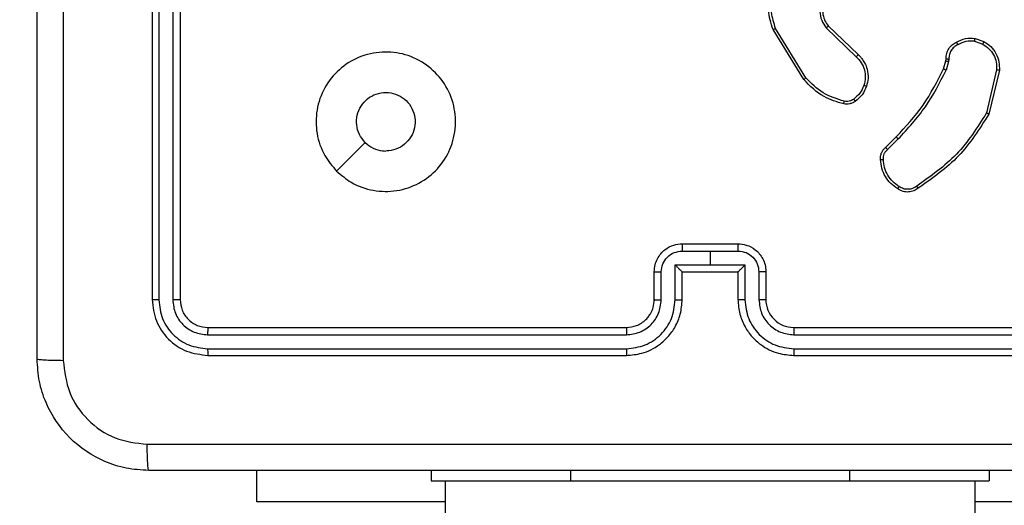
# Model space of a CAD drawing. Units: millimetres. Extents: x 2195 to 3861, y 72 to 1394.
# Drawn here: x 2908 to 2915, y 489 to 492 of the extents above; entities that cross this region are included whole.
import ezdxf

# ---------------------------------------------------------------- set-up
doc = ezdxf.new("R2010")
doc.units = ezdxf.units.MM
doc.header["$PDSIZE"] = -1
doc.layers.add('VP-DIM', color=7, linetype='Continuous')
doc.layers.add('VP-EQ', color=7, linetype='Continuous', true_color=0x8a3492)
doc.dimstyles.get("Standard").update_dxf_attribs({"dimtxt": 14, "dimasz": 20, "dimexe": 20, "dimexo": 50, "dimgap": 20, "dimtad": 0, "dimdec": 0, "dimzin": 0, "dimdsep": 46, "dimtxsty": 'Standard', "dimcen": -0.09, "dimadec": 0, "dimazin": 0, "dimtfac": 1, "dimtdec": 4, "dimtofl": 0, "dimtmove": 0, "dimatfit": 3, "dimfxl": 70, "dimfxlon": 1, "dimtolj": 1, "dimtzin": 0, "dimarcsym": 0})

# ---------------------------------------------------------------- blocks, each defined once
blk = doc.blocks.new('*D50')
at = {"layer": 'Defpoints', "color": 0}
for p in [(2909.061, 1052.0309), (2909.836, 222.6565), (3669.836, 222.6565)]:
    blk.add_point(p, dxfattribs=at)
at = {"layer": 'VP-DIM', "color": 0, "lineweight": -2}
for p, q in [((3599.836, 1052.0309), (3689.836, 1052.0309)), ((3669.836, 1032.0309), (3669.836, 668.5267)), ((3669.836, 242.6565), (3669.836, 593.5267)), ((3599.836, 222.6565), (3689.836, 222.6565))]:
    blk.add_line(p, q, dxfattribs=at)
at = {"layer": 'VP-DIM', "color": 0}
for points in [[(3673.1693, 1032.0309), (3666.5026, 1032.0309), (3669.836, 1052.0309)], [(3666.5026, 242.6565), (3673.1693, 242.6565), (3669.836, 222.6565)]]:
    blk.add_solid(points, dxfattribs=at)
at = {"layer": 'VP-DIM', "color": 0, "insert": (3669.836, 631.0267), "char_height": 14, "attachment_point": 5, "rotation": 90}
blk.add_mtext('\\A1;830', dxfattribs=at)
blk = doc.blocks.new('*D53')
at = {"layer": 'Defpoints', "color": 0}
for p in [(3578.786, 1374.3309), (3578.786, 498.2081), (2453.7765, 456.7213)]:
    blk.add_point(p, dxfattribs=at)
at = {"layer": 'VP-DIM', "color": 0, "lineweight": -2}
for p, q in [((2453.7765, 1304.3309), (2453.7765, 1394.3309)), ((3578.786, 1304.3309), (3578.786, 1394.3309)), ((2473.7765, 1374.3309), (2975.2813, 1374.3309)), ((3558.786, 1374.3309), (3057.2813, 1374.3309))]:
    blk.add_line(p, q, dxfattribs=at)
at = {"layer": 'VP-DIM', "color": 0}
for points in [[(2473.7765, 1377.6642), (2473.7765, 1370.9975), (2453.7765, 1374.3309)], [(3558.786, 1370.9975), (3558.786, 1377.6642), (3578.786, 1374.3309)]]:
    blk.add_solid(points, dxfattribs=at)
at = {"layer": 'VP-DIM', "color": 0, "insert": (3016.2813, 1374.3309), "char_height": 14, "attachment_point": 5}
blk.add_mtext('\\A1;1125', dxfattribs=at)
blk = doc.blocks.new('*D54')
at = {"layer": 'Defpoints', "color": 0}
for p in [(2901.1116, 1202.3309), (2839.0485, 72.3565), (3840.786, 72.3565)]:
    blk.add_point(p, dxfattribs=at)
at = {"layer": 'VP-DIM', "color": 0, "lineweight": -2}
for p, q in [((3770.786, 1202.3309), (3860.786, 1202.3309)), ((3840.786, 1182.3309), (3840.786, 677.177)), ((3840.786, 92.3565), (3840.786, 597.5104)), ((3770.786, 72.3565), (3860.786, 72.3565))]:
    blk.add_line(p, q, dxfattribs=at)
at = {"layer": 'VP-DIM', "color": 0}
for points in [[(3844.1193, 1182.3309), (3837.4526, 1182.3309), (3840.786, 1202.3309)], [(3837.4526, 92.3565), (3844.1193, 92.3565), (3840.786, 72.3565)]]:
    blk.add_solid(points, dxfattribs=at)
at = {"layer": 'VP-DIM', "color": 0, "insert": (3840.786, 637.3437), "char_height": 14, "attachment_point": 5, "rotation": 90}
blk.add_mtext('\\A1;1130', dxfattribs=at)
blk = doc.blocks.new('wd1506')
at = {"color": 7, "linetype": 'Continuous', "lineweight": 25}
for p, q in [((2909.086, 493.1058), (2909.086, 490.1059)), ((2909.1334, 493.1054), (2909.1334, 490.1035)), ((2909.2335, 493.1054), (2909.2334, 490.1035)), ((2909.286, 493.1058), (2909.286, 490.1059)), ((2913.9333, 492.0681), (2914.1469, 491.8621)), ((2913.7573, 491.6833), (2913.5373, 492.0423)), ((2913.773, 491.6954), (2913.5559, 492.0497)), ((2913.9187, 492.0543), (2914.134, 491.8466)), ((2914.9828, 491.9583), (2915.0405, 491.9374)), ((2914.986, 491.9784), (2915.0494, 491.9555)), ((2914.7597, 491.7602), (2914.7761, 491.8171)), ((2914.7761, 491.8171), (2914.7781, 491.8316)), ((2914.7963, 491.8138), (2914.7784, 491.7516)), ((2914.7986, 491.8302), (2914.7963, 491.8138)), ((2915.1406, 491.7523), (2915.0675, 491.4438)), ((2915.16, 491.751), (2915.0852, 491.4359)), ((2914.3448, 491.1964), (2914.4206, 491.2721)), ((2914.3583, 491.1806), (2914.435, 491.2573)), ((2912.886, 490.5058), (2913.286, 490.5058)), ((2912.8858, 490.4538), (2913.086, 490.4538)), ((2913.086, 490.4538), (2913.2861, 490.4538)), ((2913.086, 490.4538), (2913.086, 490.3537)), ((2912.686, 490.1059), (2912.686, 490.3058)), ((2912.7357, 490.1035), (2912.7357, 490.3037)), ((2912.8358, 490.3537), (2913.086, 490.3537)), ((2912.8358, 490.1036), (2912.8358, 490.3537)), ((2912.886, 490.3058), (2912.8859, 490.3058)), ((2912.886, 490.1059), (2912.886, 490.3058)), ((2912.886, 490.3058), (2913.286, 490.3058)), ((2913.086, 490.3537), (2913.3361, 490.3537)), ((2913.286, 490.3058), (2913.286, 490.1059)), ((2913.286, 490.3058), (2913.286, 490.3058)), ((2913.3361, 490.3537), (2913.3361, 490.1036)), ((2913.4362, 490.3037), (2913.4362, 490.1035)), ((2913.486, 490.3058), (2913.486, 490.1059)), ((2909.486, 489.9059), (2912.486, 489.9059)), ((2913.686, 489.9059), (2916.686, 489.9059)), ((2909.4836, 489.8533), (2912.4856, 489.8534)), ((2913.6864, 489.8534), (2916.6883, 489.8533)), ((2909.4836, 489.7532), (2912.4856, 489.7533)), ((2913.6864, 489.7533), (2916.6883, 489.7532)), ((2909.486, 489.7058), (2912.486, 489.7058)), ((2913.686, 489.7058), (2916.686, 489.7058)), ((2909.836, 488.6566), (2909.836, 488.8809)), ((2911.086, 488.8809), (2911.086, 488.8059)), ((2915.086, 488.8809), (2915.086, 488.8059)), ((2911.086, 488.8059), (2912.086, 488.8059)), ((2911.186, 488.8059), (2911.186, 350.6059)), ((2912.086, 488.8059), (2914.086, 488.8059)), ((2914.086, 488.8059), (2915.086, 488.8059)), ((2914.986, 350.6059), (2914.986, 488.8059)), ((2911.186, 488.6566), (2909.836, 488.6566)), ((2916.336, 488.6566), (2914.986, 488.6566))]:
    blk.add_line(p, q, dxfattribs=at)
at = {"color": 8, "linetype": 'Continuous', "lineweight": 25}
for p, q in [((2912.086, 488.8809), (2912.086, 488.8059)), ((2914.086, 488.8809), (2914.086, 488.8059))]:
    blk.add_line(p, q, dxfattribs=at)
at = {"color": 7, "linetype": 'Continuous', "lineweight": 25, "flags": 128}
blk.add_lwpolyline([(2910.4076, 491.0275), (2910.51, 491.1299), (2910.6125, 491.2323)], dxfattribs=at)
at = {"color": 7, "linetype": 'Continuous', "lineweight": 25}
blk.add_arc((2913.6859, 490.1058), 0.2, 179.99578, 270.00934, dxfattribs=at)
for points, knots in [([(2908.261, 489.6809), (2908.261, 490.5748), (2908.261, 492.363), (2908.261, 495.0487), (2908.261, 496.8369), (2908.261, 497.7309)], [0, 0, 0, 0, 0.333294, 0.6667, 1, 1, 1, 1]), ([(2908.4486, 497.7416), (2908.4487, 496.8451), (2908.4488, 495.0523), (2908.4488, 492.3595), (2908.4487, 490.5666), (2908.4486, 489.6701)], [0, 0, 0, 0, 0.333336, 0.666664, 1, 1, 1, 1]), ([(2913.5373, 492.0423), (2913.5232, 492.0882), (2913.496, 492.176), (2913.5067, 492.3087), (2913.5438, 492.4229), (2913.5877, 492.4842), (2913.6084, 492.5132)], [0, 0, 0, 0, 0.286598, 0.548761, 0.786639, 1, 1, 1, 1]), ([(2913.5559, 492.0497), (2913.5437, 492.0878), (2913.5195, 492.1642), (2913.5232, 492.2853), (2913.5554, 492.4022), (2913.6014, 492.4678), (2913.6244, 492.5007)], [0, 0, 0, 0, 0.2499655, 0.4999855, 0.7498681, 1, 1, 1, 1]), ([(2913.9148, 492.2899), (2913.903, 492.2719), (2913.8795, 492.236), (2913.8704, 492.1713), (2913.8819, 492.107), (2913.9064, 492.0718), (2913.9187, 492.0543)], [0, 0, 0, 0, 0.250296, 0.500215, 0.750046, 1, 1, 1, 1]), ([(2913.9301, 492.2775), (2913.9198, 492.2619), (2913.8992, 492.2308), (2913.8907, 492.1759), (2913.8975, 492.1332), (2913.9117, 492.0971), (2913.9248, 492.0796), (2913.9333, 492.0681)], [0, 0, 0, 0, 0.244112, 0.489854, 0.712985, 0.810985, 1, 1, 1, 1]), ([(2913.9333, 492.0681), (2913.9332, 492.0678), (2913.9328, 492.0672), (2913.9295, 492.0641), (2913.9246, 492.0595), (2913.9207, 492.056), (2913.9187, 492.0543)], [0, 0, 0, 0, 0.250111, 0.499915, 0.749848, 1, 1, 1, 1]), ([(2913.5373, 492.0423), (2913.5376, 492.0424), (2913.5382, 492.0425), (2913.5425, 492.0442), (2913.5486, 492.0467), (2913.5534, 492.0487), (2913.5559, 492.0497)], [0, 0, 0, 0, 0.2503088, 0.5000366, 0.7499601, 1, 1, 1, 1]), ([(2914.7781, 491.8315), (2914.7787, 491.8445), (2914.7799, 491.8701), (2914.7962, 491.9049), (2914.8203, 491.9335), (2914.8417, 491.9452), (2914.8522, 491.9509)], [0, 0, 0, 0, 0.259451, 0.512545, 0.759421, 1, 1, 1, 1]), ([(2914.8621, 491.9328), (2914.8526, 491.9277), (2914.8337, 491.9175), (2914.8129, 491.8923), (2914.7996, 491.8624), (2914.799, 491.8409), (2914.7986, 491.8302)], [0, 0, 0, 0, 0.250086, 0.500147, 0.750022, 1, 1, 1, 1]), ([(2914.8522, 491.9509), (2914.8733, 491.9616), (2914.9153, 491.983), (2914.9624, 491.9799), (2914.986, 491.9784)], [0, 0, 0, 0, 0.500011, 1, 1, 1, 1]), ([(2914.8522, 491.9509), (2914.8524, 491.9507), (2914.8527, 491.9502), (2914.8544, 491.9471), (2914.8563, 491.9435), (2914.8581, 491.9403), (2914.86, 491.9367), (2914.8614, 491.9341), (2914.8621, 491.9328)], [0, 0, 0, 0, 0.227106, 0.468726, 0.596233, 0.726862, 0.861994, 1, 1, 1, 1]), ([(2914.9828, 491.9583), (2914.9616, 491.9595), (2914.919, 491.9621), (2914.8811, 491.9426), (2914.8621, 491.9328)], [0, 0, 0, 0, 0.499989, 1, 1, 1, 1]), ([(2914.9828, 491.9583), (2914.9831, 491.9597), (2914.9836, 491.9626), (2914.9843, 491.9667), (2914.9849, 491.9703), (2914.9855, 491.9742), (2914.986, 491.9776), (2914.986, 491.9782), (2914.986, 491.9784)], [0, 0, 0, 0, 0.141543, 0.278348, 0.410714, 0.538008, 0.778312, 1, 1, 1, 1]), ([(2915.0494, 491.9555), (2915.0493, 491.9551), (2915.0491, 491.9543), (2915.0468, 491.9495), (2915.0438, 491.9436), (2915.0416, 491.9395), (2915.0405, 491.9374)], [0, 0, 0, 0, 0.280085, 0.558925, 0.779942, 1, 1, 1, 1]), ([(2915.0405, 491.9374), (2915.0561, 491.9273), (2915.0874, 491.9069), (2915.1205, 491.8611), (2915.1407, 491.8082), (2915.1406, 491.7709), (2915.1406, 491.7523)], [0, 0, 0, 0, 0.250095, 0.500052, 0.749945, 1, 1, 1, 1]), ([(2915.0494, 491.9555), (2915.0667, 491.9443), (2915.1013, 491.9219), (2915.1388, 491.8699), (2915.1606, 491.8111), (2915.1602, 491.77), (2915.16, 491.751)], [0, 0, 0, 0, 0.250037, 0.499951, 0.769729, 1, 1, 1, 1]), ([(2910.4076, 491.0274), (2910.3774, 491.0631), (2910.3111, 491.1415), (2910.2591, 491.2955), (2910.2588, 491.4659), (2910.3146, 491.6278), (2910.422, 491.7607), (2910.5664, 491.8525), (2910.7336, 491.8891), (2910.9042, 491.8703), (2911.0573, 491.7949), (2911.1784, 491.6729), (2911.2515, 491.5192), (2911.2689, 491.3483), (2911.2305, 491.1822), (2911.1375, 491.0377), (2911.0032, 490.9325), (2910.8409, 490.8775), (2910.6702, 490.8801), (2910.5183, 490.9329), (2910.4415, 490.9985), (2910.4076, 491.0274)], [0, 0, 0, 0, 0.04453, 0.097905, 0.151713, 0.205545, 0.258935, 0.312782, 0.366706, 0.419998, 0.474539, 0.527069, 0.582036, 0.634411, 0.68905, 0.742521, 0.796176, 0.849854, 0.903704, 0.95743, 1, 1, 1, 1]), ([(2914.1469, 491.8621), (2914.1467, 491.8618), (2914.1463, 491.8611), (2914.1429, 491.857), (2914.1386, 491.8519), (2914.1355, 491.8484), (2914.134, 491.8466)], [0, 0, 0, 0, 0.279813, 0.559127, 0.779251, 1, 1, 1, 1]), ([(2914.134, 491.8466), (2914.147, 491.833), (2914.1731, 491.8058), (2914.195, 491.7529), (2914.2024, 491.6962), (2914.1932, 491.6596), (2914.1886, 491.6413)], [0, 0, 0, 0, 0.249896, 0.499888, 0.74972, 1, 1, 1, 1]), ([(2914.1469, 491.8621), (2914.1504, 491.859), (2914.1601, 491.8501), (2914.1769, 491.8309), (2914.1971, 491.8), (2914.2158, 491.7522), (2914.2224, 491.6937), (2914.212, 491.6534), (2914.2073, 491.6353)], [0, 0, 0, 0, 0.056682, 0.158981, 0.307092, 0.500623, 0.775359, 1, 1, 1, 1]), ([(2914.7761, 491.8171), (2914.7765, 491.817), (2914.7773, 491.8168), (2914.7827, 491.8158), (2914.7894, 491.8149), (2914.794, 491.8142), (2914.7963, 491.8138)], [0, 0, 0, 0, 0.279767, 0.55898, 0.77938, 1, 1, 1, 1]), ([(2914.7781, 491.8315), (2914.7784, 491.8315), (2914.779, 491.8314), (2914.7825, 491.831), (2914.7865, 491.8308), (2914.7902, 491.8306), (2914.7943, 491.8304), (2914.7972, 491.8303), (2914.7986, 491.8302)], [0, 0, 0, 0, 0.227869, 0.469896, 0.596608, 0.727537, 0.861876, 1, 1, 1, 1]), ([(2914.4206, 491.2721), (2914.4885, 491.3456), (2914.6242, 491.4925), (2914.7145, 491.671), (2914.7597, 491.7602)], [0, 0, 0, 0, 0.500011, 1, 1, 1, 1]), ([(2914.435, 491.2573), (2914.5037, 491.3317), (2914.6411, 491.4805), (2914.7326, 491.6612), (2914.7784, 491.7516)], [0, 0, 0, 0, 0.500015, 1, 1, 1, 1]), ([(2914.7597, 491.7602), (2914.7601, 491.76), (2914.7608, 491.7596), (2914.7658, 491.7573), (2914.7719, 491.7544), (2914.7762, 491.7525), (2914.7784, 491.7516)], [0, 0, 0, 0, 0.279757, 0.559109, 0.779822, 1, 1, 1, 1]), ([(2915.16, 491.751), (2915.1597, 491.751), (2915.1591, 491.7509), (2915.1546, 491.7511), (2915.1482, 491.7516), (2915.1431, 491.7521), (2915.1406, 491.7523)], [0, 0, 0, 0, 0.2500262, 0.4999547, 0.7497347, 1, 1, 1, 1]), ([(2913.7573, 491.6833), (2913.7576, 491.6835), (2913.7582, 491.6838), (2913.7618, 491.6865), (2913.767, 491.6905), (2913.771, 491.6938), (2913.773, 491.6954)], [0, 0, 0, 0, 0.249885, 0.500008, 0.749678, 1, 1, 1, 1]), ([(2914.0438, 491.5089), (2913.9952, 491.5229), (2913.8845, 491.5548), (2913.803, 491.6371), (2913.7573, 491.6833)], [0, 0, 0, 0, 0.4390683, 1, 1, 1, 1]), ([(2914.0481, 491.5279), (2913.9951, 491.544), (2913.889, 491.5762), (2913.8117, 491.6557), (2913.773, 491.6954)], [0, 0, 0, 0, 0.499985, 1, 1, 1, 1]), ([(2914.1886, 491.6413), (2914.1802, 491.622), (2914.1634, 491.5834), (2914.1314, 491.5561), (2914.1155, 491.5424)], [0, 0, 0, 0, 0.4999311, 1, 1, 1, 1]), ([(2914.2073, 491.6353), (2914.1981, 491.6141), (2914.1797, 491.5718), (2914.1445, 491.5417), (2914.127, 491.5267)], [0, 0, 0, 0, 0.499932, 1, 1, 1, 1]), ([(2914.2073, 491.6353), (2914.207, 491.6354), (2914.2063, 491.6355), (2914.2021, 491.6368), (2914.196, 491.6388), (2914.1911, 491.6405), (2914.1886, 491.6413)], [0, 0, 0, 0, 0.249759, 0.499963, 0.749838, 1, 1, 1, 1]), ([(2910.6125, 491.2323), (2910.5974, 491.2507), (2910.5673, 491.2873), (2910.5485, 491.3573), (2910.5523, 491.4288), (2910.58, 491.4952), (2910.628, 491.5486), (2910.6911, 491.5831), (2910.7621, 491.5948), (2910.8329, 491.5824), (2910.8956, 491.5473), (2910.943, 491.4933), (2910.97, 491.4268), (2910.9734, 491.3551), (2910.9529, 491.2863), (2910.9108, 491.228), (2910.8518, 491.1871), (2910.7985, 491.1721), (2910.768, 491.1711), (2910.761, 491.1708)], [0, 0, 0, 0, 0.061313, 0.1226, 0.183908, 0.245274, 0.306669, 0.368108, 0.429517, 0.490921, 0.552219, 0.61355, 0.67478, 0.736096, 0.797413, 0.858844, 0.920279, 0.981708, 1, 1, 1, 1]), ([(2914.0438, 491.5089), (2914.0439, 491.5091), (2914.0441, 491.5097), (2914.0452, 491.514), (2914.0465, 491.5203), (2914.0476, 491.5254), (2914.0481, 491.5279)], [0, 0, 0, 0, 0.2499932, 0.4995525, 0.7497097, 1, 1, 1, 1]), ([(2914.127, 491.5267), (2914.1209, 491.5229), (2914.1088, 491.5152), (2914.088, 491.5085), (2914.066, 491.5056), (2914.0512, 491.5078), (2914.0438, 491.5089)], [0, 0, 0, 0, 0.243733, 0.491792, 0.743822, 1, 1, 1, 1]), ([(2914.1155, 491.5424), (2914.1105, 491.5392), (2914.1005, 491.5329), (2914.0834, 491.5276), (2914.0657, 491.5254), (2914.054, 491.527), (2914.0481, 491.5279)], [0, 0, 0, 0, 0.249786, 0.499986, 0.750033, 1, 1, 1, 1]), ([(2914.127, 491.5267), (2914.1267, 491.527), (2914.1262, 491.5276), (2914.1232, 491.5318), (2914.1194, 491.5369), (2914.1168, 491.5406), (2914.1155, 491.5424)], [0, 0, 0, 0, 0.279724, 0.559464, 0.779537, 1, 1, 1, 1]), ([(2915.0675, 491.4438), (2915.0015, 491.3398), (2914.8696, 491.1319), (2914.6682, 490.9901), (2914.5675, 490.9193)], [0, 0, 0, 0, 0.500019, 1, 1, 1, 1]), ([(2915.0852, 491.4359), (2915.0185, 491.3303), (2914.8851, 491.1191), (2914.6808, 490.9754), (2914.5786, 490.9036)], [0, 0, 0, 0, 0.500006, 1, 1, 1, 1]), ([(2915.0852, 491.4359), (2915.085, 491.4359), (2915.0845, 491.436), (2915.0819, 491.4372), (2915.0787, 491.4386), (2915.0755, 491.44), (2915.0717, 491.4418), (2915.0689, 491.4431), (2915.0675, 491.4438)], [0, 0, 0, 0, 0.201624, 0.43493, 0.563655, 0.70069, 0.846632, 1, 1, 1, 1]), ([(2910.6125, 491.2323), (2910.6308, 491.2173), (2910.6674, 491.1873), (2910.722, 491.1723), (2910.7532, 491.1711), (2910.761, 491.1708)], [0, 0, 0, 0, 0.428821, 0.85778, 1, 1, 1, 1]), ([(2914.4206, 491.2721), (2914.4206, 491.272), (2914.4207, 491.2719), (2914.4216, 491.271), (2914.4229, 491.2696), (2914.4247, 491.2677), (2914.4269, 491.2655), (2914.4295, 491.2629), (2914.4322, 491.2601), (2914.4341, 491.2582), (2914.435, 491.2573)], [0, 0, 0, 0, 0.125084, 0.249877, 0.374986, 0.500079, 0.624478, 0.74911, 0.874517, 1, 1, 1, 1]), ([(2914.3087, 491.1101), (2914.3083, 491.1187), (2914.3076, 491.1359), (2914.3152, 491.1602), (2914.3276, 491.1811), (2914.3392, 491.1914), (2914.3448, 491.1964)], [0, 0, 0, 0, 0.262814, 0.5250144, 0.7707542, 1, 1, 1, 1]), ([(2914.329, 491.1109), (2914.3286, 491.1175), (2914.3278, 491.1308), (2914.3334, 491.1501), (2914.3433, 491.1675), (2914.3533, 491.1763), (2914.3583, 491.1806)], [0, 0, 0, 0, 0.25021, 0.500007, 0.750272, 1, 1, 1, 1]), ([(2914.3448, 491.1964), (2914.345, 491.1962), (2914.3453, 491.1958), (2914.3474, 491.1932), (2914.35, 491.1902), (2914.3524, 491.1874), (2914.3553, 491.1842), (2914.3573, 491.1818), (2914.3583, 491.1806)], [0, 0, 0, 0, 0.213002, 0.4501, 0.577989, 0.712497, 0.852333, 1, 1, 1, 1]), ([(2914.3087, 491.1101), (2914.309, 491.11), (2914.3096, 491.1099), (2914.3142, 491.11), (2914.3198, 491.1103), (2914.3249, 491.1106), (2914.3276, 491.1108), (2914.329, 491.1109)], [0, 0, 0, 0, 0.241922, 0.488692, 0.740807, 0.869813, 1, 1, 1, 1]), ([(2914.431, 490.899), (2914.4136, 490.9113), (2914.3788, 490.9358), (2914.3406, 490.9876), (2914.3146, 491.0465), (2914.3107, 491.0889), (2914.3087, 491.1101)], [0, 0, 0, 0, 0.249931, 0.499969, 0.750006, 1, 1, 1, 1]), ([(2914.4422, 490.9151), (2914.426, 490.9265), (2914.3937, 490.9492), (2914.3582, 490.9972), (2914.3343, 491.0519), (2914.3308, 491.0912), (2914.329, 491.1109)], [0, 0, 0, 0, 0.250037, 0.499961, 0.749997, 1, 1, 1, 1]), ([(2914.431, 490.899), (2914.4312, 490.8992), (2914.4316, 490.8995), (2914.4335, 490.9022), (2914.4357, 490.9053), (2914.4376, 490.9082), (2914.4398, 490.9115), (2914.4414, 490.9139), (2914.4422, 490.9151)], [0, 0, 0, 0, 0.221944, 0.462272, 0.589866, 0.721457, 0.858735, 1, 1, 1, 1]), ([(2914.5786, 490.9036), (2914.5684, 490.8969), (2914.5475, 490.8831), (2914.5092, 490.8754), (2914.4679, 490.8786), (2914.4435, 490.8921), (2914.431, 490.899)], [0, 0, 0, 0, 0.230286, 0.473684, 0.730255, 1, 1, 1, 1]), ([(2914.5675, 490.9193), (2914.5581, 490.9131), (2914.5393, 490.9008), (2914.5056, 490.8947), (2914.4716, 490.8985), (2914.452, 490.9096), (2914.4422, 490.9151)], [0, 0, 0, 0, 0.250047, 0.499919, 0.749834, 1, 1, 1, 1]), ([(2914.5786, 490.9036), (2914.5785, 490.9038), (2914.5781, 490.9042), (2914.5763, 490.9069), (2914.5741, 490.9099), (2914.5722, 490.9127), (2914.5699, 490.9159), (2914.5683, 490.9182), (2914.5675, 490.9193)], [0, 0, 0, 0, 0.228246, 0.470826, 0.597098, 0.72843, 0.862757, 1, 1, 1, 1]), ([(2912.686, 490.3058), (2912.6872, 490.3224), (2912.6895, 490.3546), (2912.707, 490.3985), (2912.7314, 490.4351), (2912.7691, 490.4714), (2912.8215, 490.5001), (2912.8658, 490.504), (2912.886, 490.5058)], [0, 0, 0, 0, 0.1585629, 0.3074689, 0.4469409, 0.5769417, 0.8073176, 1, 1, 1, 1]), ([(2912.886, 490.5058), (2912.886, 490.5056), (2912.8859, 490.5052), (2912.8859, 490.5021), (2912.8859, 490.4973), (2912.8859, 490.4907), (2912.8859, 490.4827), (2912.8858, 490.4737), (2912.8858, 490.4639), (2912.8858, 490.4572), (2912.8858, 490.4538)], [0, 0, 0, 0, 0.125094, 0.250176, 0.375195, 0.499975, 0.624762, 0.749833, 0.875193, 1, 1, 1, 1]), ([(2913.286, 490.5058), (2913.286, 490.5056), (2913.286, 490.5052), (2913.286, 490.5021), (2913.286, 490.4973), (2913.2861, 490.4907), (2913.2861, 490.4827), (2913.2861, 490.4737), (2913.2861, 490.4639), (2913.2861, 490.4572), (2913.2861, 490.4538)], [0, 0, 0, 0, 0.125094, 0.250176, 0.375195, 0.499975, 0.624762, 0.749833, 0.875193, 1, 1, 1, 1]), ([(2913.286, 490.5058), (2913.3062, 490.504), (2913.3505, 490.5001), (2913.4028, 490.4714), (2913.4406, 490.4351), (2913.465, 490.3985), (2913.4825, 490.3546), (2913.4848, 490.3224), (2913.486, 490.3058)], [0, 0, 0, 0, 0.1926824, 0.4230583, 0.5530591, 0.6925311, 0.8414371, 1, 1, 1, 1]), ([(2912.7357, 490.3037), (2912.7381, 490.3233), (2912.7429, 490.3625), (2912.7772, 490.4122), (2912.8268, 490.4469), (2912.8662, 490.4515), (2912.8858, 490.4538)], [0, 0, 0, 0, 0.249794, 0.49983, 0.749546, 1, 1, 1, 1]), ([(2913.2861, 490.4538), (2913.3058, 490.4515), (2913.3451, 490.4469), (2913.3948, 490.4122), (2913.429, 490.3625), (2913.4338, 490.3233), (2913.4362, 490.3037)], [0, 0, 0, 0, 0.250454, 0.50017, 0.750206, 1, 1, 1, 1]), ([(2912.686, 490.3058), (2912.6869, 490.3055), (2912.6889, 490.3049), (2912.7021, 490.3042), (2912.7185, 490.3037), (2912.73, 490.3037), (2912.7357, 490.3037)], [0, 0, 0, 0, 0.279845, 0.559099, 0.779511, 1, 1, 1, 1]), ([(2912.8358, 490.3537), (2912.8413, 490.3482), (2912.8524, 490.3372), (2912.8659, 490.3241), (2912.8753, 490.3151), (2912.881, 490.3098), (2912.8848, 490.3065), (2912.8856, 490.306), (2912.8859, 490.3058)], [0, 0, 0, 0, 0.251625, 0.502541, 0.646359, 0.775684, 0.892483, 1, 1, 1, 1]), ([(2913.286, 490.3058), (2913.2864, 490.306), (2913.2872, 490.3065), (2913.291, 490.3098), (2913.2966, 490.3151), (2913.3061, 490.3241), (2913.3196, 490.3372), (2913.3306, 490.3482), (2913.3361, 490.3537)], [0, 0, 0, 0, 0.107528, 0.224307, 0.353633, 0.497454, 0.748372, 1, 1, 1, 1]), ([(2913.486, 490.3058), (2913.485, 490.3055), (2913.4831, 490.3049), (2913.4698, 490.3042), (2913.4534, 490.3037), (2913.4419, 490.3037), (2913.4362, 490.3037)], [0, 0, 0, 0, 0.279845, 0.559099, 0.779511, 1, 1, 1, 1]), ([(2909.1334, 490.1035), (2909.1263, 490.1035), (2909.1123, 490.1037), (2909.0968, 490.1043), (2909.0877, 490.1051), (2909.0865, 490.1056), (2909.086, 490.1059)], [0, 0, 0, 0, 0.279883, 0.559169, 0.779583, 1, 1, 1, 1]), ([(2909.086, 490.1059), (2909.092, 490.0535), (2909.104, 489.9487), (2909.1964, 489.8164), (2909.3287, 489.7239), (2909.4335, 489.7119), (2909.486, 489.7058)], [0, 0, 0, 0, 0.2499487, 0.4998919, 0.7498568, 1, 1, 1, 1]), ([(2909.1334, 490.1035), (2909.1386, 490.0576), (2909.1464, 489.9886), (2909.1907, 489.9074), (2909.2489, 489.837), (2909.3466, 489.7699), (2909.4379, 489.7588), (2909.4836, 489.7532)], [0, 0, 0, 0, 0.25012, 0.376142, 0.500768, 0.750359, 1, 1, 1, 1]), ([(2909.286, 490.1059), (2909.2849, 490.1055), (2909.2829, 490.1048), (2909.2687, 490.104), (2909.2513, 490.1036), (2909.2394, 490.1035), (2909.2334, 490.1035)], [0, 0, 0, 0, 0.279813, 0.558976, 0.779395, 1, 1, 1, 1]), ([(2909.2334, 490.1035), (2909.2371, 490.0707), (2909.2427, 490.0214), (2909.2744, 489.9634), (2909.316, 489.9132), (2909.3857, 489.8652), (2909.451, 489.8573), (2909.4836, 489.8533)], [0, 0, 0, 0, 0.250178, 0.376156, 0.500776, 0.750362, 1, 1, 1, 1]), ([(2909.286, 490.1059), (2909.289, 490.0797), (2909.295, 490.0273), (2909.3412, 489.9612), (2909.4074, 489.9148), (2909.4598, 489.9089), (2909.486, 489.9059)], [0, 0, 0, 0, 0.250089, 0.499844, 0.749801, 1, 1, 1, 1]), ([(2912.4856, 489.7533), (2912.5314, 489.7589), (2912.6229, 489.7701), (2912.739, 489.8501), (2912.8198, 489.966), (2912.8305, 490.0577), (2912.8358, 490.1036)], [0, 0, 0, 0, 0.249892, 0.499815, 0.749481, 1, 1, 1, 1]), ([(2912.4856, 489.8534), (2912.5183, 489.8574), (2912.5837, 489.8653), (2912.6666, 489.9225), (2912.7243, 490.0053), (2912.7319, 490.0707), (2912.7357, 490.1035)], [0, 0, 0, 0, 0.2499111, 0.4998775, 0.7496001, 1, 1, 1, 1]), ([(2912.486, 489.7058), (2912.523, 489.7089), (2912.6072, 489.7157), (2912.7096, 489.768), (2912.7875, 489.8381), (2912.8398, 489.9119), (2912.8782, 490.0031), (2912.8833, 490.0708), (2912.886, 490.1059)], [0, 0, 0, 0, 0.176942, 0.402111, 0.53338, 0.676776, 0.832316, 1, 1, 1, 1]), ([(2912.486, 489.9059), (2912.5105, 489.9084), (2912.5484, 489.9123), (2912.5946, 489.9364), (2912.6242, 489.9597), (2912.6462, 489.985), (2912.6644, 490.0134), (2912.6816, 490.0528), (2912.6844, 490.0865), (2912.686, 490.1059)], [0, 0, 0, 0, 0.233614, 0.359986, 0.492446, 0.5927, 0.679044, 0.814818, 1, 1, 1, 1]), ([(2912.686, 490.1059), (2912.6867, 490.1055), (2912.6883, 490.1049), (2912.6997, 490.1042), (2912.7162, 490.1036), (2912.7292, 490.1036), (2912.7357, 490.1035)], [0, 0, 0, 0, 0.250126, 0.500003, 0.749844, 1, 1, 1, 1]), ([(2912.8358, 490.1036), (2912.8424, 490.1036), (2912.8555, 490.1036), (2912.8721, 490.1042), (2912.8836, 490.1049), (2912.8852, 490.1055), (2912.886, 490.1059)], [0, 0, 0, 0, 0.250116, 0.500004, 0.749756, 1, 1, 1, 1]), ([(2913.3361, 490.1036), (2913.3296, 490.1036), (2913.3165, 490.1036), (2913.2998, 490.1042), (2913.2883, 490.1049), (2913.2868, 490.1055), (2913.286, 490.1059)], [0, 0, 0, 0, 0.250172, 0.500041, 0.749774, 1, 1, 1, 1]), ([(2913.286, 490.1059), (2913.2886, 490.0708), (2913.2938, 490.0031), (2913.3322, 489.9119), (2913.3845, 489.8381), (2913.4624, 489.768), (2913.5647, 489.7157), (2913.6489, 489.7089), (2913.686, 489.7058)], [0, 0, 0, 0, 0.167684, 0.323224, 0.46662, 0.597889, 0.823058, 1, 1, 1, 1]), ([(2913.3361, 490.1036), (2913.3415, 490.0577), (2913.3521, 489.966), (2913.4329, 489.8501), (2913.549, 489.7701), (2913.6406, 489.7589), (2913.6864, 489.7533)], [0, 0, 0, 0, 0.250517, 0.500183, 0.750108, 1, 1, 1, 1]), ([(2913.486, 490.1059), (2913.4852, 490.1055), (2913.4836, 490.1049), (2913.4723, 490.1042), (2913.4557, 490.1036), (2913.4427, 490.1036), (2913.4362, 490.1035)], [0, 0, 0, 0, 0.250145, 0.500041, 0.7499, 1, 1, 1, 1]), ([(2913.4362, 490.1035), (2913.44, 490.0707), (2913.4476, 490.0053), (2913.5053, 489.9225), (2913.5882, 489.8653), (2913.6537, 489.8574), (2913.6864, 489.8534)], [0, 0, 0, 0, 0.250398, 0.500121, 0.750088, 1, 1, 1, 1]), ([(2909.486, 489.9059), (2909.4856, 489.9048), (2909.4849, 489.9027), (2909.4841, 489.8886), (2909.4836, 489.8712), (2909.4836, 489.8593), (2909.4836, 489.8533)], [0, 0, 0, 0, 0.279819, 0.55916, 0.779355, 1, 1, 1, 1]), ([(2912.486, 489.9059), (2912.4859, 489.9056), (2912.4859, 489.9052), (2912.4858, 489.902), (2912.4857, 489.8972), (2912.4857, 489.8906), (2912.4856, 489.8825), (2912.4856, 489.8734), (2912.4856, 489.8635), (2912.4856, 489.8568), (2912.4856, 489.8534)], [0, 0, 0, 0, 0.125085, 0.250108, 0.37514, 0.499869, 0.624841, 0.749651, 0.874727, 1, 1, 1, 1]), ([(2913.686, 489.9059), (2913.686, 489.9056), (2913.686, 489.9052), (2913.6861, 489.902), (2913.6862, 489.8972), (2913.6863, 489.8906), (2913.6863, 489.8825), (2913.6863, 489.8734), (2913.6864, 489.8635), (2913.6864, 489.8568), (2913.6864, 489.8534)], [0, 0, 0, 0, 0.125091, 0.2501195, 0.3751578, 0.4997803, 0.6247582, 0.7496388, 0.8747214, 1, 1, 1, 1]), ([(2909.4836, 489.7532), (2909.4837, 489.7462), (2909.4838, 489.7322), (2909.4844, 489.7167), (2909.4852, 489.7075), (2909.4857, 489.7064), (2909.486, 489.7058)], [0, 0, 0, 0, 0.27983, 0.558991, 0.779423, 1, 1, 1, 1]), ([(2912.4856, 489.7533), (2912.4856, 489.747), (2912.4856, 489.7344), (2912.4857, 489.7188), (2912.4858, 489.708), (2912.4859, 489.7066), (2912.486, 489.7058)], [0, 0, 0, 0, 0.250001, 0.499735, 0.749887, 1, 1, 1, 1]), ([(2913.6864, 489.7533), (2913.6863, 489.747), (2913.6863, 489.7344), (2913.6862, 489.7188), (2913.6861, 489.708), (2913.686, 489.7066), (2913.686, 489.7058)], [0, 0, 0, 0, 0.250012, 0.499848, 0.749876, 1, 1, 1, 1]), ([(2908.261, 489.6809), (2908.2639, 489.6795), (2908.2697, 489.6768), (2908.3121, 489.6734), (2908.3738, 489.6708), (2908.4237, 489.6704), (2908.4486, 489.6701)], [0, 0, 0, 0, 0.249941, 0.499865, 0.749585, 1, 1, 1, 1]), ([(2909.061, 488.8809), (2909.0065, 488.8841), (2908.899, 488.8904), (2908.6988, 488.9553), (2908.481, 489.1008), (2908.3355, 489.3185), (2908.2706, 489.5186), (2908.2642, 489.6263), (2908.261, 489.6809)], [0, 0, 0, 0, 0.130354, 0.257317, 0.49998, 0.742418, 0.869459, 1, 1, 1, 1]), ([(2908.4486, 489.6701), (2908.4579, 489.5914), (2908.4763, 489.434), (2908.6149, 489.2347), (2908.814, 489.0957), (2908.9715, 489.0776), (2909.0502, 489.0685)], [0, 0, 0, 0, 0.250034, 0.499939, 0.750048, 1, 1, 1, 1]), ([(2909.0502, 489.0685), (2909.9467, 489.0686), (2911.7396, 489.0687), (2914.4324, 489.0687), (2916.2252, 489.0686), (2917.1217, 489.0685)], [0, 0, 0, 0, 0.3333362, 0.6666638, 1, 1, 1, 1]), ([(2909.061, 488.8809), (2909.0596, 488.8836), (2909.0569, 488.8892), (2909.0535, 488.932), (2909.051, 488.9938), (2909.0505, 489.0436), (2909.0502, 489.0685)], [0, 0, 0, 0, 0.250348, 0.500095, 0.749969, 1, 1, 1, 1]), ([(2917.111, 488.8809), (2916.217, 488.8809), (2914.4288, 488.8809), (2911.7432, 488.8809), (2909.9549, 488.8809), (2909.061, 488.8809)], [0, 0, 0, 0, 0.333296, 0.666702, 1, 1, 1, 1])]:
    blk.add_open_spline(points, degree=3, knots=knots, dxfattribs=at)
blk = doc.blocks.new('wd1506_2D')
at = {"layer": 'VP-EQ', "color": 0}
blk.add_blockref('wd1506', (0, 0), dxfattribs=at)

msp = doc.modelspace()

# ---------------------------------------------------------------- block references
at = {"layer": 'VP-EQ', "color": 0}
msp.add_blockref('wd1506_2D', (0, 0), dxfattribs=at)

# ---------------------------------------------------------------- dimensions: what is measured, and where the dimension line sits
at = {"layer": 'VP-DIM', "color": 0}
dim = msp.add_linear_dim(base=(3578.786, 1374.3309), p1=(2453.7765, 456.7213), p2=(3578.786, 498.2081), dimstyle='Standard', dxfattribs=at)
dim.commit()
dim.dimension.update_dxf_attribs({"geometry": '*D53', "text_midpoint": (3016.2813, 1374.3309)})
dim = msp.add_linear_dim(base=(3840.786, 72.3565), p1=(2901.1116, 1202.3309), p2=(2839.0485, 72.3565), angle=90, dimstyle='Standard', dxfattribs=at)
dim.commit()
dim.dimension.update_dxf_attribs({"geometry": '*D54', "text_midpoint": (3840.786, 637.3437)})
dim = msp.add_linear_dim(base=(3669.836, 222.6565), p1=(2909.061, 1052.0309), p2=(2909.836, 222.6565), angle=90, text='830', dimstyle='Standard', dxfattribs=at)
dim.commit()
dim.dimension.update_dxf_attribs({"geometry": '*D50', "text_midpoint": (3669.836, 631.0267), "dimtype": 160})

doc.saveas('drawing.dxf')
